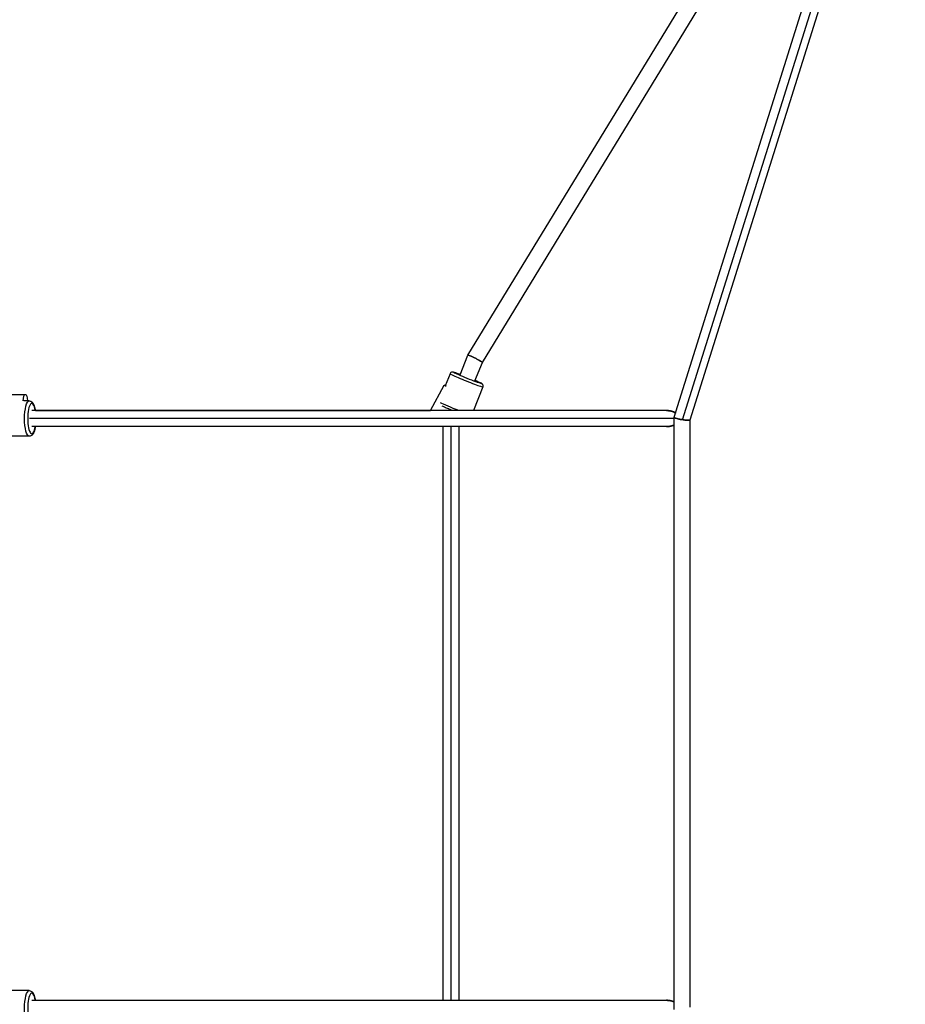
# Model space of a CAD drawing. Units: millimetres. Extents: x -15877 to 9917, y -4681 to 6755.
# Drawn here: x 1874 to 2926, y 1119 to 2288 of the extents above; entities that cross this region are included whole.
import ezdxf

# ---------------------------------------------------------------- set-up
doc = ezdxf.new("R2010")
doc.units = ezdxf.units.MM
doc.header["$LTSCALE"] = 20
doc.layers.add('2d', color=230, linetype='Continuous')

msp = doc.modelspace()

# ---------------------------------------------------------------- linework, layer by layer
at = {"layer": '2d'}
for p, q in [((2406.6, 1889.7), (2871.7, 2651.8)), ((2423.7, 1881.1), (2887.9, 2641.9)), ((2651.5, 1816), (2907.7, 2633.2)), ((2661.4, 1813.1), (2917.2, 2628.7)), ((2670.5, 1813.1), (2925.9, 2627.5)), ((2397.2, 1866.3), (2406.6, 1889.7)), ((2414.9, 1859.2), (2423.7, 1881.1)), ((2385.4, 1867.8), (2379.7, 1853.5)), ((2362, 1824.1), (2378.5, 1854.2)), ((2424.4, 1852.2), (2413.1, 1824)), ((1842.6, 1843.1), (1881.1, 1843.1)), ((1885.8, 1835.5), (1879.1, 1835.5)), ((2642.5, 1824), (1888.7, 1824)), ((1893, 1824.1), (2362, 1824.1)), ((2651.5, 1814.5), (1886.1, 1814.5)), ((2651.5, 1113), (2651.5, 1816)), ((2670.5, 1115.9), (2670.5, 1813.1)), ((2642.5, 1805), (1888.7, 1805)), ((2377.2, 1124), (2377.2, 1805)), ((2386.7, 1124), (2386.7, 1805)), ((2396.2, 1124), (2396.2, 1805)), ((1885.8, 1793.5), (1851.2, 1793.5)), ((1885.8, 1135.5), (1851.2, 1135.5)), ((1888.7, 1124), (2642.5, 1124))]:
    msp.add_line(p, q, dxfattribs=at)
at = {"layer": '2d', "extrusion": (0, 0, -1)}
for centre, major_axis, ratio, start_param, end_param in [((2406, 1862.8), (-16.7, 6.7), 0.03915, 2.126778, 7.297999), ((2386.8, 1849.6), (-8.34, 4.55), 0.043207, -0.761348, 0), ((2386.8, 1849.6), (-8.34, 4.55), 0.043207, 0, 0.542626), ((1881.1, 1833.6), (0, 9.5), 0.270225, -1.374666, 1.365663), ((1885.8, 1814.5), (0, 21), 0.270225, 3.141593, 6.283185), ((2391.5, 1826.6), (-19.5, 7.8), 0.03915, 4.47101, 5.832417), ((1885.8, 1114.5), (0, 21), 0.270225, 3.141593, 6.283185)]:
    msp.add_ellipse(centre, major_axis=major_axis, ratio=ratio, start_param=start_param, end_param=end_param, dxfattribs=at)
at = {"layer": '2d'}
for centre, major_axis, ratio, start_param, end_param in [((2404.9, 1860), (-19.5, 7.8), 0.03915, 0, 3.141593), ((1888.7, 1814.5), (0, 18), 0.270225, -1.014814, 4.156407), ((1888.7, 1114.5), (0, 18), 0.270225, -1.014814, 4.156407)]:
    msp.add_ellipse(centre, major_axis=major_axis, ratio=ratio, start_param=start_param, end_param=end_param, dxfattribs=at)
for points, weights in [([(2423.7, 1881.1), (2424.2, 1882.5), (2407.4, 1890.9), (2406.6, 1889.7)], [0.987613936512, 0.333359224119, 0.337487911948, 1]), ([(2406.6, 1889.7), (2406.6, 1889.7), (2406.6, 1889.7), (2406.6, 1889.7)], [1, 0.995845421386, 0.991716733556, 0.987613936512]), ([(2406.6, 1889.7), (2407.2, 1891), (2424.2, 1882.5), (2423.7, 1881.1)], [1, 0.333333333333, 0.333333333333, 1]), ([(2362, 1824), (2362, 1824), (2362, 1824.1), (2362, 1824.1)], [0.919019558145, 0.944821440779, 0.971814921398, 1]), ([(2362, 1824.1), (2362, 1824.1), (2362, 1824), (2362, 1824)], [0.500082218668, 0.500271046999, 0.500785131192, 0.501624471248]), ([(2642.5, 1824), (2646.7, 1824), (2650.4, 1822.9), (2653.1, 1821.1)], [0.5, 0.5, 0.529647795404, 0.588943386213]), ([(2653.1, 1821.1), (2650.4, 1822.9), (2646.7, 1824), (2642.5, 1824)], [0.588943386213, 0.529647795404, 0.5, 0.5]), ([(2661.4, 1813.1), (2656.3, 1813.8), (2651.2, 1815.1), (2651.5, 1816)], [1, 0.651682763323, 0.485352872696, 0.501010328117]), ([(2651.5, 1816), (2651.5, 1813.3), (2669.6, 1810.4), (2670.5, 1813.1)], [1, 0.347982181733, 0.333655216473, 0.957019104217]), ([(2651.5, 1816), (2651.5, 1816), (2651.5, 1816), (2651.5, 1816)], [0.957019104217, 0.971024186339, 0.9853511516, 1]), ([(2670.5, 1813.1), (2670.2, 1812.2), (2665.8, 1812.4), (2661.4, 1813.1)], [0.501010328117, 0.515320679382, 0.68165057001, 1]), ([(2651.5, 1807), (2648.9, 1805.7), (2645.8, 1805), (2642.5, 1805)], [0.557352874881, 0.51911762496, 0.5, 0.5]), ([(2642.5, 1805), (2645.8, 1805), (2648.9, 1805.7), (2651.5, 1807)], [0.5, 0.5, 0.51911762496, 0.557352874881]), ([(2651.5, 1122), (2648.9, 1123.3), (2645.8, 1124), (2642.5, 1124)], [0.557352874881, 0.51911762496, 0.5, 0.5]), ([(2642.5, 1124), (2645.8, 1124), (2648.9, 1123.3), (2651.5, 1122)], [0.5, 0.5, 0.51911762496, 0.557352874881])]:
    msp.add_rational_spline(points, weights, degree=3, dxfattribs=at)
for points, knots in [([(2397.5, 1866.9), (2397, 1867.1), (2396.5, 1867.2), (2394.5, 1868), (2393.2, 1868.4), (2391, 1869.2), (2390.2, 1869.4), (2389.2, 1869.6), (2389, 1869.7), (2388.5, 1869.7), (2388.3, 1869.7), (2387.9, 1869.7), (2387.7, 1869.7), (2387.1, 1869.5), (2386.8, 1869.4), (2386.1, 1868.9), (2385.9, 1868.6), (2385.6, 1868.1), (2385.5, 1868), (2385.4, 1867.8)], [6.068934, 6.068934, 6.068934, 6.068934, 6.173993, 6.173993, 6.49977, 6.49977, 6.841132, 6.841132, 6.964798, 6.964798, 7.006154, 7.006154, 7.042467, 7.042467, 7.065738, 7.065738, 7.082355, 7.082355, 7.088463, 7.088463, 7.088463, 7.088463]), ([(2424.4, 1852.2), (2424.5, 1852.5), (2424.6, 1852.8), (2424.6, 1853.4), (2424.6, 1853.7), (2424.5, 1854.3), (2424.4, 1854.5), (2424.2, 1854.9), (2424.1, 1855.1), (2423.8, 1855.3), (2423.7, 1855.4), (2423.5, 1855.7), (2423.4, 1855.8), (2423, 1856), (2422.8, 1856.2), (2421.9, 1856.7), (2421.2, 1857), (2419.1, 1858), (2417.8, 1858.6), (2415.9, 1859.4), (2415.5, 1859.6), (2415.1, 1859.8)], [3.946871, 3.946871, 3.946871, 3.946871, 3.959733, 3.959733, 3.973881, 3.973881, 3.991799, 3.991799, 4.01481, 4.01481, 4.044208, 4.044208, 4.091911, 4.091911, 4.226081, 4.226081, 4.54024, 4.54024, 4.881082, 4.881082, 4.9664, 4.9664, 4.9664, 4.9664]), ([(1885.8, 1835.5), (1886.5, 1835.5), (1887.2, 1835.3), (1888.4, 1834.7), (1888.9, 1834.3), (1890.2, 1833), (1890.7, 1832), (1891.9, 1829.2), (1892.4, 1827.3), (1892.9, 1824.8), (1892.9, 1824.4), (1893, 1824)], [3.962761, 3.962761, 3.962761, 3.962761, 4.090383, 4.090383, 4.246365, 4.246365, 4.532049, 4.532049, 4.937397, 4.937397, 5.007699, 5.007699, 5.007699, 5.007699]), ([(2388.1, 1824), (2386.9, 1824.5), (2385.8, 1825), (2382.9, 1826.1), (2381.3, 1826.8), (2378.5, 1828.1), (2377.2, 1828.6), (2376.1, 1829.1), (2376.1, 1829.2), (2376, 1829.2)], [4.0285293, 4.0285293, 4.0285293, 4.0285293, 4.2406999, 4.2406999, 4.5634367, 4.5634367, 4.8892139, 4.8892139, 4.9067602, 4.9067602, 4.9067602, 4.9067602]), ([(1893, 1805), (1892.8, 1803.7), (1892.5, 1802.5), (1891.8, 1799.6), (1891.3, 1798.1), (1890.1, 1796.1), (1889.7, 1795.4), (1888.6, 1794.5), (1888.2, 1794.1), (1887.1, 1793.7), (1886.5, 1793.5), (1885.8, 1793.5)], [6.059415, 6.059415, 6.059415, 6.059415, 6.293012, 6.293012, 6.655156, 6.655156, 6.863015, 6.863015, 6.982974, 6.982974, 7.104353, 7.104353, 7.104353, 7.104353]), ([(1885.8, 1135.5), (1886.5, 1135.5), (1887.2, 1135.3), (1888.4, 1134.7), (1888.9, 1134.3), (1890.2, 1133), (1890.7, 1132), (1891.9, 1129.2), (1892.4, 1127.3), (1892.9, 1124.8), (1892.9, 1124.4), (1893, 1124)], [1.55313, 1.55313, 1.55313, 1.55313, 1.680752, 1.680752, 1.836734, 1.836734, 2.122418, 2.122418, 2.527766, 2.527766, 2.598068, 2.598068, 2.598068, 2.598068])]:
    msp.add_open_spline(points, degree=3, knots=knots, dxfattribs=at)

doc.saveas('drawing.dxf')
